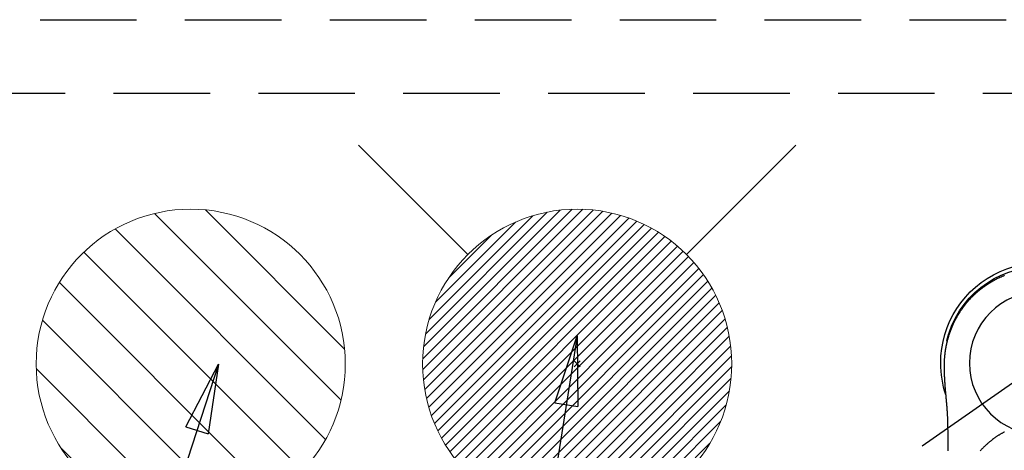
# Model space of a CAD drawing. Extents: x 0 to 26473, y -11045 to -2175.
# Drawn here: x 15405 to 15660, y -3751 to -3639 of the extents above; entities that cross this region are included whole.
import ezdxf

# ---------------------------------------------------------------- set-up
doc = ezdxf.new("R2010")
doc.units = 0
doc.header["$LTSCALE"] = 50
doc.header["$MEASUREMENT"] = 0
for name, pattern in [('CENTER2', [1.125, 0.75, -0.125, 0.125, -0.125]), ('DASHED', [0.75, 0.5, -0.25]), ('HIDDEN', [0.375, 0.25, -0.125])]:
    doc.linetypes.add(name, pattern=pattern)
doc.layers.get('0').update_dxf_attribs({"linetype": 'CONTINUOUS'})
doc.layers.get('DEFPOINTS').update_dxf_attribs({"color": 146, "linetype": 'CONTINUOUS'})
for name, color, linetype in [('121-キャビネット（中）', 253, 'HIDDEN'), ('150-機器', 8, 'CONTINUOUS'), ('160-文字', 254, 'CONTINUOUS')]:
    doc.layers.add(name, color=color, linetype=linetype)
doc.styles.add('KH001', font='txt')
doc.dimstyles.new('KH1xx030', dxfattribs={"dimscale": 30, "dimtxt": 2, "dimasz": 0.6, "dimexe": 0.3, "dimexo": 1.2, "dimgap": 0.5, "dimtad": 3, "dimdec": 1, "dimdsep": 46, "dimlunit": 6, "dimtxsty": 'KH001', "dimblk": 'DOT', "dimcen": 1, "dimdle": 1, "dimclrd": 256, "dimclre": 256, "dimclrt": 256, "dimadec": 0, "dimazin": 0, "dimtfac": 1, "dimtdec": 1, "dimtix": 1, "dimtmove": 2, "dimatfit": 3, "dimldrblk": 'CLOSEDBLANK', "dimfxl": 1, "dimtolj": 1, "dimtzin": 0, "dimlwd": -1, "dimlwe": -1, "dimarcsym": 0})

# ---------------------------------------------------------------- blocks, each defined once
blk = doc.blocks.new('F402_H')
at = {"layer": '150-機器', "color": 13, "linetype": 'CENTER2'}
blk.add_line((0, 0), (244.02, -170.86), dxfattribs=at)
at = {"layer": '150-機器', "color": 13, "linetype": 'Continuous'}
for points in [[(9.39, 22.63), (9.69, 22.5), (10, 22.38), (10.3, 22.24), (10.6, 22.11), (10.9, 21.97), (11.2, 21.83), (11.51, 21.67), (11.83, 21.51), (12.14, 21.34), (12.44, 21.17), (12.67, 21.04), (12.9, 20.91), (13.13, 20.77), (13.35, 20.64), (13.59, 20.48), (13.83, 20.33), (14.07, 20.17), (14.31, 20.01), (14.51, 19.88), (14.71, 19.74), (14.9, 19.6), (15.1, 19.46), (15.29, 19.31), (15.49, 19.16), (15.68, 19.02), (15.87, 18.86), (16.11, 18.67), (16.35, 18.47), (16.58, 18.27), (16.82, 18.06), (16.96, 17.93), (17.11, 17.8), (17.26, 17.66), (17.4, 17.52), (17.53, 17.4), (17.65, 17.28), (17.78, 17.16), (17.9, 17.03), (18.01, 16.92), (18.12, 16.81), (18.22, 16.7), (18.33, 16.59), (18.43, 16.48), (18.54, 16.36), (18.64, 16.25), (18.74, 16.14), (18.85, 16.02), (18.95, 15.91), (19.05, 15.79), (19.15, 15.68), (19.24, 15.56), (19.34, 15.44), (19.44, 15.32), (19.53, 15.21), (19.63, 15.09), (19.72, 14.97), (19.82, 14.85), (19.91, 14.73), (19.99, 14.62), (20.07, 14.52), (20.15, 14.41), (20.22, 14.31), (20.29, 14.22), (20.35, 14.14), (20.41, 14.06), (20.47, 13.97), (20.58, 13.81), (20.69, 13.64), (20.81, 13.47), (20.92, 13.31), (20.97, 13.24), (21.01, 13.16), (21.06, 13.09), (21.11, 13.02), (21.17, 12.92), (21.22, 12.83), (21.28, 12.74), (21.34, 12.65), (21.39, 12.56), (21.45, 12.46), (21.51, 12.37), (21.56, 12.28), (21.62, 12.18), (21.67, 12.09), (21.72, 12), (21.78, 11.9), (21.83, 11.81), (21.88, 11.71), (21.94, 11.62), (21.99, 11.52), (22.04, 11.43), (22.09, 11.33), (22.14, 11.23), (22.19, 11.14), (22.23, 11.06), (22.27, 10.98), (22.31, 10.91), (22.35, 10.83), (22.42, 10.69), (22.48, 10.56), (22.55, 10.42), (22.62, 10.28), (22.67, 10.17), (22.73, 10.05), (22.78, 9.93), (22.83, 9.81), (22.89, 9.69), (22.94, 9.57), (22.99, 9.45), (23.04, 9.34), (23.08, 9.24), (23.12, 9.13), (23.16, 9.03), (23.21, 8.93), (23.24, 8.85), (23.27, 8.77), (23.3, 8.69), (23.33, 8.61), (23.36, 8.55), (23.38, 8.49), (23.4, 8.43), (23.43, 8.37), (23.47, 8.25), (23.52, 8.12), (23.56, 8), (23.6, 7.88), (23.63, 7.8), (23.66, 7.71), (23.69, 7.63), (23.72, 7.55), (23.76, 7.43), (23.8, 7.3), (23.84, 7.18), (23.88, 7.05), (23.92, 6.93), (23.96, 6.81), (23.99, 6.68), (24.03, 6.56), (24.05, 6.47), (24.08, 6.39), (24.1, 6.3), (24.13, 6.22), (24.17, 6.05), (24.22, 5.88), (24.26, 5.72), (24.3, 5.55), (24.33, 5.44), (24.35, 5.34), (24.38, 5.23), (24.4, 5.12), (24.43, 5.02), (24.45, 4.91), (24.47, 4.8), (24.5, 4.7), (24.52, 4.61), (24.53, 4.53), (24.55, 4.44), (24.57, 4.36), (24.58, 4.31), (24.58, 4.27), (24.59, 4.23), (24.6, 4.18), (24.61, 4.14), (24.62, 4.1), (24.63, 4.06), (24.63, 4.01), (24.65, 3.93), (24.66, 3.84), (24.68, 3.76), (24.69, 3.67), (24.71, 3.58), (24.72, 3.5), (24.74, 3.41), (24.75, 3.32), (24.77, 3.19), (24.79, 3.06), (24.81, 2.93), (24.83, 2.8), (24.84, 2.67), (24.86, 2.54), (24.88, 2.41), (24.89, 2.28), (24.9, 2.17), (24.92, 2.06), (24.93, 1.96), (24.94, 1.85), (24.95, 1.74), (24.96, 1.63), (24.97, 1.52), (24.98, 1.41), (24.99, 1.26), (25, 1.1), (25.01, 0.95), (25.02, 0.8), (25.02, 0.73), (25.03, 0.66), (25.03, 0.6), (25.03, 0.53), (25.04, 0.44), (25.04, 0.36), (25.04, 0.27), (25.05, 0.18), (25.05, 0.09), (25.06, 0), (25.06, -0.09), (25.07, -0.17), (25.07, -0.24), (25.07, -0.31), (25.07, -0.38), (25.07, -0.45), (25.06, -0.56), (25.06, -0.66), (25.06, -0.77), (25.06, -0.88), (25.06, -0.96), (25.06, -1.04), (25.06, -1.11), (25.06, -1.19), (25.06, -1.25), (25.06, -1.3), (25.06, -1.35), (25.06, -1.41), (25.06, -1.49), (25.05, -1.58), (25.05, -1.66), (25.05, -1.74), (25.05, -1.81), (25.05, -1.88), (25.05, -1.94), (25.05, -2.01), (25.04, -2.09), (25.04, -2.16), (25.04, -2.24), (25.04, -2.32), (25.04, -2.39), (25.03, -2.46), (25.03, -2.53), (25.03, -2.6), (25.03, -2.68), (25.02, -2.76), (25.02, -2.84), (25.02, -2.92), (25.01, -2.99), (25.01, -3.05), (25.01, -3.12), (25.01, -3.18), (25, -3.25), (25, -3.32), (25, -3.38), (25, -3.45), (24.99, -3.52), (24.99, -3.59), (24.99, -3.66), (24.98, -3.74), (24.98, -3.79), (24.98, -3.84), (24.97, -3.9), (24.97, -3.95), (24.97, -4.05), (24.96, -4.14), (24.96, -4.23), (24.95, -4.32), (24.95, -4.38), (24.95, -4.43), (24.94, -4.49), (24.94, -4.54), (24.94, -4.62), (24.93, -4.69), (24.93, -4.76), (24.92, -4.84), (24.92, -4.92), (24.91, -5.01), (24.91, -5.1), (24.9, -5.18), (24.89, -5.28), (24.89, -5.38), (24.88, -5.48), (24.87, -5.58), (24.87, -5.63), (24.87, -5.69), (24.86, -5.74), (24.86, -5.8), (24.85, -5.87), (24.85, -5.95), (24.84, -6.02), (24.84, -6.1), (24.83, -6.18), (24.82, -6.27), (24.82, -6.35), (24.81, -6.43), (24.8, -6.54), (24.79, -6.64), (24.79, -6.74), (24.78, -6.84)], [(24.35, 5.71), (24.34, 5.72), (24.34, 5.72), (24.34, 5.72), (24.34, 5.73), (24.34, 5.73), (24.34, 5.73), (24.34, 5.74), (24.34, 5.74), (24.34, 5.75), (24.34, 5.75), (24.34, 5.75), (24.34, 5.76), (24.33, 5.76), (24.33, 5.76), (24.33, 5.77), (24.33, 5.77), (24.33, 5.77), (24.33, 5.78), (24.33, 5.78), (24.33, 5.79), (24.33, 5.79), (24.33, 5.79), (24.33, 5.8), (24.32, 5.8), (24.32, 5.8), (24.32, 5.81), (24.32, 5.81), (24.32, 5.81), (24.32, 5.82), (24.32, 5.82), (24.32, 5.83), (24.32, 5.83), (24.32, 5.83), (24.32, 5.84), (24.32, 5.84), (24.31, 5.84), (24.31, 5.85), (24.31, 5.85), (24.31, 5.85), (24.31, 5.86), (24.31, 5.86), (24.31, 5.87), (24.31, 5.87), (24.31, 5.87), (24.31, 5.88), (24.31, 5.88), (24.3, 5.88), (24.3, 5.89), (24.3, 5.89), (24.3, 5.89), (24.3, 5.9), (24.3, 5.9), (24.3, 5.91), (24.3, 5.91), (24.3, 5.91), (24.3, 5.92), (24.3, 5.92), (24.3, 5.92), (24.29, 5.93), (24.29, 5.93), (24.29, 5.93), (24.29, 5.94), (24.29, 5.94), (24.29, 5.95), (24.29, 5.95), (24.29, 5.95), (24.29, 5.96), (24.29, 5.96), (24.29, 5.96), (24.28, 5.97), (24.28, 5.97), (24.28, 5.97), (24.28, 5.98), (24.28, 5.98), (24.28, 5.99), (24.28, 5.99), (24.28, 5.99), (24.28, 6), (24.28, 6), (24.28, 6), (24.27, 6.01), (24.27, 6.01), (24.27, 6.01), (24.27, 6.02), (24.27, 6.02), (24.27, 6.02), (24.27, 6.03), (24.27, 6.03), (24.27, 6.04), (24.27, 6.04), (24.27, 6.04), (24.26, 6.05), (24.26, 6.05), (24.26, 6.05), (24.26, 6.06), (24.26, 6.06), (24.26, 6.06), (24.26, 6.07), (24.26, 6.07), (24.26, 6.08), (24.26, 6.08), (24.26, 6.08), (24.26, 6.09), (24.25, 6.09), (24.25, 6.09), (24.25, 6.1), (24.25, 6.1), (24.25, 6.1), (24.25, 6.11), (24.25, 6.11), (24.25, 6.12), (24.25, 6.12), (24.25, 6.12), (24.25, 6.13), (24.24, 6.13), (24.24, 6.13), (24.24, 6.14), (24.24, 6.14), (24.24, 6.14), (24.24, 6.15), (24.24, 6.15), (24.24, 6.16), (24.24, 6.16), (24.24, 6.16), (24.24, 6.17), (24.23, 6.17), (24.23, 6.17), (24.23, 6.18), (24.23, 6.18), (24.23, 6.18), (24.23, 6.19), (24.23, 6.19), (24.23, 6.2), (24.23, 6.2), (24.23, 6.2), (24.23, 6.21), (24.22, 6.21), (24.22, 6.21), (24.22, 6.22), (24.22, 6.22), (24.22, 6.22), (24.22, 6.23), (24.22, 6.23), (24.22, 6.24), (24.22, 6.24), (24.22, 6.24), (24.22, 6.25), (24.21, 6.25), (24.21, 6.25), (24.21, 6.26), (24.21, 6.26), (24.21, 6.26), (24.21, 6.27), (24.21, 6.27), (24.21, 6.28), (24.21, 6.28), (24.21, 6.28), (24.2, 6.29), (24.2, 6.29), (24.2, 6.29), (24.2, 6.3), (24.2, 6.3), (24.2, 6.3), (24.2, 6.31), (24.2, 6.31), (24.2, 6.32), (24.2, 6.32), (24.2, 6.32), (24.19, 6.33), (24.19, 6.33), (24.19, 6.33), (24.19, 6.34), (24.19, 6.34), (24.19, 6.34), (24.19, 6.35), (24.19, 6.35), (24.19, 6.36), (24.19, 6.36), (24.19, 6.36), (24.18, 6.37), (24.18, 6.37), (24.18, 6.37), (24.18, 6.38), (24.18, 6.38), (24.18, 6.38), (24.18, 6.39), (24.18, 6.39), (24.18, 6.39), (24.18, 6.4), (24.17, 6.4), (24.17, 6.4), (24.17, 6.41), (24.17, 6.41), (24.17, 6.42), (24.17, 6.42), (24.17, 6.42), (24.17, 6.43), (24.17, 6.43), (24.17, 6.43), (24.17, 6.44), (24.16, 6.44), (24.16, 6.44), (24.16, 6.45), (24.16, 6.45), (24.16, 6.46), (24.16, 6.46), (24.16, 6.46), (24.16, 6.47), (24.16, 6.47), (24.16, 6.47), (24.15, 6.48), (24.15, 6.48), (24.15, 6.48), (24.15, 6.49), (24.15, 6.49), (24.15, 6.5), (24.15, 6.5), (24.15, 6.5), (24.15, 6.51), (24.15, 6.51), (24.14, 6.51), (24.14, 6.52), (24.14, 6.52), (24.14, 6.52), (24.14, 6.53), (24.14, 6.53), (24.14, 6.54), (24.14, 6.54), (24.14, 6.54), (24.14, 6.55), (24.13, 6.55), (24.13, 6.55), (24.13, 6.56), (24.13, 6.56), (24.13, 6.56), (24.13, 6.57), (24.13, 6.57), (24.13, 6.58), (24.13, 6.58), (24.13, 6.58), (24.13, 6.59), (24.12, 6.59), (24.12, 6.59), (24.12, 6.6), (24.12, 6.6), (24.12, 6.6), (24.12, 6.61), (24.12, 6.61), (24.12, 6.62), (24.12, 6.62), (24.12, 6.62), (24.11, 6.63), (24.11, 6.63), (24.11, 6.63), (24.11, 6.64), (24.11, 6.64), (24.11, 6.64), (24.11, 6.65), (24.11, 6.65), (24.11, 6.66), (24.11, 6.66), (24.1, 6.66), (24.1, 6.67), (24.1, 6.67), (24.1, 6.67), (24.1, 6.68), (24.1, 6.68), (24.1, 6.68), (24.1, 6.69), (24.1, 6.69), (24.1, 6.7), (24.09, 6.7), (24.09, 6.7), (24.09, 6.71), (24.09, 6.71), (24.09, 6.71), (24.09, 6.72), (24.09, 6.72), (24.09, 6.72), (24.09, 6.73), (24.09, 6.73), (24.08, 6.74), (24.08, 6.74), (24.08, 6.74), (24.08, 6.75), (24.08, 6.75), (24.08, 6.75), (24.08, 6.76), (24.08, 6.76), (24.08, 6.76), (24.07, 6.77), (24.07, 6.77), (24.07, 6.77), (24.07, 6.78), (24.07, 6.78), (24.07, 6.78), (24.07, 6.79), (24.07, 6.79), (24.07, 6.8), (24.07, 6.8), (24.06, 6.8), (24.06, 6.81), (24.06, 6.81), (24.06, 6.81), (24.06, 6.82), (24.06, 6.82), (24.06, 6.82), (24.06, 6.83), (24.06, 6.83), (24.06, 6.84), (24.05, 6.84), (24.05, 6.84), (24.05, 6.85), (24.05, 6.85), (24.05, 6.85), (24.05, 6.86), (24.05, 6.86), (24.05, 6.86), (24.05, 6.87), (24.05, 6.87), (24.04, 6.88), (24.04, 6.88), (24.04, 6.88), (24.04, 6.89), (24.04, 6.89), (24.04, 6.89), (24.04, 6.9), (24.04, 6.9), (24.04, 6.9), (24.04, 6.91), (24.03, 6.91), (24.03, 6.92), (24.03, 6.92), (24.03, 6.92), (24.03, 6.93), (24.03, 6.93), (24.03, 6.93), (24.03, 6.94), (24.03, 6.94), (24.02, 6.94), (24.02, 6.95), (24.02, 6.95), (24.02, 6.95), (24.02, 6.96), (24.02, 6.96), (24.02, 6.97), (24.02, 6.97), (24.02, 6.97), (24.02, 6.98), (24.01, 6.98), (24.01, 6.98), (24.01, 6.99), (24.01, 6.99), (24.01, 6.99), (24.01, 7), (24.01, 7), (24.01, 7.01), (24.01, 7.01), (24, 7.01), (24, 7.02), (24, 7.02), (24, 7.02), (24, 7.03), (24, 7.03), (24, 7.03), (24, 7.04), (24, 7.04), (24, 7.05), (23.99, 7.05), (23.99, 7.05), (23.99, 7.06), (23.99, 7.06), (23.99, 7.06), (23.99, 7.07), (23.99, 7.07), (23.99, 7.07), (23.99, 7.08), (23.98, 7.08), (23.98, 7.08), (23.98, 7.09), (23.98, 7.09), (23.98, 7.1), (23.98, 7.1), (23.98, 7.1), (23.98, 7.11), (23.98, 7.11), (23.98, 7.11), (23.97, 7.12), (23.97, 7.12), (23.97, 7.12), (23.97, 7.13), (23.97, 7.13), (23.97, 7.14), (23.97, 7.14), (23.97, 7.14), (23.97, 7.15), (23.96, 7.15), (23.96, 7.15), (23.96, 7.16), (23.96, 7.16), (23.96, 7.16), (23.96, 7.17), (23.96, 7.17), (23.96, 7.17), (23.96, 7.18), (23.95, 7.18), (23.95, 7.18), (23.95, 7.19), (23.95, 7.19), (23.95, 7.2), (23.95, 7.2), (23.95, 7.2), (23.95, 7.21), (23.95, 7.21), (23.94, 7.21), (23.94, 7.22), (23.94, 7.22), (23.94, 7.22), (23.94, 7.23), (23.94, 7.23), (23.94, 7.24), (23.94, 7.24), (23.94, 7.24), (23.94, 7.25), (23.93, 7.25), (23.93, 7.25), (23.93, 7.26), (23.93, 7.26), (23.93, 7.26), (23.93, 7.27), (23.93, 7.27), (23.93, 7.27), (23.93, 7.28), (23.92, 7.28), (23.92, 7.29), (23.92, 7.29), (23.92, 7.29), (23.92, 7.3), (23.92, 7.3), (23.92, 7.3), (23.92, 7.31), (23.92, 7.31), (23.91, 7.31), (23.91, 7.32), (23.91, 7.32), (23.91, 7.33), (23.91, 7.33), (23.91, 7.33), (23.91, 7.34), (23.91, 7.34), (23.91, 7.34), (23.9, 7.35), (23.9, 7.35), (23.9, 7.35), (23.9, 7.36), (23.9, 7.36), (23.9, 7.37), (23.9, 7.37), (23.9, 7.37), (23.9, 7.38), (23.89, 7.38), (23.89, 7.38), (23.89, 7.39), (23.89, 7.39), (23.89, 7.39), (23.89, 7.4), (23.89, 7.4), (23.89, 7.4), (23.89, 7.41), (23.88, 7.41), (23.88, 7.42), (23.88, 7.42), (23.88, 7.42), (23.88, 7.43), (23.88, 7.43), (23.88, 7.43), (23.88, 7.44), (23.88, 7.44), (23.88, 7.44), (23.87, 7.45), (23.87, 7.45), (23.87, 7.45), (23.87, 7.46), (23.87, 7.46), (23.87, 7.47), (23.87, 7.47), (23.87, 7.47), (23.87, 7.48), (23.86, 7.48), (23.86, 7.48), (23.86, 7.49), (23.86, 7.49), (23.86, 7.49), (23.86, 7.5), (23.86, 7.5), (23.86, 7.51), (23.86, 7.51), (23.85, 7.51), (23.85, 7.52), (23.85, 7.52), (23.85, 7.52), (23.85, 7.53), (23.85, 7.53), (23.85, 7.53), (23.85, 7.53), (23.85, 7.54), (23.85, 7.54), (23.84, 7.54), (23.84, 7.54), (23.84, 7.55), (23.84, 7.56)], [(24.78, -6.84), (24.78, -6.85), (24.78, -6.85), (24.78, -6.86), (24.78, -6.87), (24.77, -6.88), (24.77, -6.88), (24.77, -6.89), (24.77, -6.9), (24.77, -6.9), (24.77, -6.91), (24.77, -6.92), (24.77, -6.92), (24.77, -6.93), (24.77, -6.94), (24.77, -6.94), (24.77, -6.95), (24.77, -6.96), (24.77, -6.97), (24.77, -6.97), (24.77, -6.98), (24.77, -6.99), (24.76, -6.99), (24.76, -7), (24.76, -7.01), (24.76, -7.02), (24.76, -7.02), (24.76, -7.03), (24.76, -7.04), (24.76, -7.04), (24.76, -7.05), (24.76, -7.06), (24.76, -7.06), (24.76, -7.07), (24.76, -7.08), (24.76, -7.09), (24.76, -7.09), (24.76, -7.1), (24.76, -7.11), (24.75, -7.11), (24.75, -7.12), (24.75, -7.13), (24.75, -7.14), (24.75, -7.14), (24.75, -7.15), (24.75, -7.16), (24.75, -7.16), (24.75, -7.17), (24.75, -7.18), (24.75, -7.18), (24.75, -7.19), (24.75, -7.2), (24.75, -7.21), (24.75, -7.21), (24.75, -7.22), (24.75, -7.23), (24.74, -7.23), (24.74, -7.24), (24.74, -7.25), (24.74, -7.26), (24.74, -7.26), (24.74, -7.27), (24.74, -7.28), (24.74, -7.28), (24.74, -7.29), (24.74, -7.3), (24.74, -7.31), (24.74, -7.31), (24.74, -7.32), (24.74, -7.33), (24.74, -7.33), (24.74, -7.34), (24.74, -7.35), (24.73, -7.36), (24.73, -7.36), (24.73, -7.37), (24.73, -7.38), (24.73, -7.38), (24.73, -7.39), (24.73, -7.4), (24.73, -7.41), (24.73, -7.41), (24.73, -7.42), (24.73, -7.43), (24.73, -7.44), (24.73, -7.44), (24.73, -7.45), (24.73, -7.46), (24.73, -7.46), (24.72, -7.47), (24.72, -7.48), (24.72, -7.49), (24.72, -7.49), (24.72, -7.5), (24.72, -7.51), (24.72, -7.52), (24.72, -7.52), (24.72, -7.53), (24.72, -7.54), (24.72, -7.54), (24.72, -7.55), (24.72, -7.56), (24.72, -7.57), (24.72, -7.57), (24.71, -7.58), (24.71, -7.59), (24.71, -7.59), (24.71, -7.6), (24.71, -7.61), (24.71, -7.62), (24.71, -7.62), (24.71, -7.63), (24.71, -7.64), (24.71, -7.65), (24.71, -7.65), (24.71, -7.66), (24.71, -7.67), (24.71, -7.68), (24.71, -7.68), (24.71, -7.69), (24.7, -7.7), (24.7, -7.71), (24.7, -7.71), (24.7, -7.72), (24.7, -7.73), (24.7, -7.73), (24.7, -7.74), (24.7, -7.75), (24.7, -7.76), (24.7, -7.76), (24.7, -7.77), (24.7, -7.78), (24.7, -7.79), (24.7, -7.79), (24.7, -7.8), (24.69, -7.81), (24.69, -7.82), (24.69, -7.82), (24.69, -7.83), (24.69, -7.84), (24.69, -7.85), (24.69, -7.85), (24.69, -7.86), (24.69, -7.87), (24.69, -7.88), (24.69, -7.88), (24.69, -7.89), (24.69, -7.9), (24.69, -7.91), (24.69, -7.91), (24.68, -7.92), (24.68, -7.93), (24.68, -7.94), (24.68, -7.94), (24.68, -7.95), (24.68, -7.96), (24.68, -7.97), (24.68, -7.97), (24.68, -7.98), (24.68, -7.99), (24.68, -8), (24.68, -8), (24.68, -8.01), (24.68, -8.02), (24.67, -8.03), (24.67, -8.03), (24.67, -8.04), (24.67, -8.05), (24.67, -8.06), (24.67, -8.06), (24.67, -8.07), (24.67, -8.08), (24.67, -8.09), (24.67, -8.09), (24.67, -8.1), (24.67, -8.11), (24.67, -8.12), (24.67, -8.12), (24.67, -8.13), (24.66, -8.14), (24.66, -8.15), (24.66, -8.15), (24.66, -8.16), (24.66, -8.17), (24.66, -8.18), (24.66, -8.18), (24.66, -8.19), (24.66, -8.2), (24.66, -8.21), (24.66, -8.22), (24.66, -8.22), (24.66, -8.23), (24.66, -8.24), (24.65, -8.25), (24.65, -8.25), (24.65, -8.26), (24.65, -8.27), (24.65, -8.28), (24.65, -8.28), (24.65, -8.29), (24.65, -8.3), (24.65, -8.31), (24.65, -8.31), (24.65, -8.32), (24.65, -8.33), (24.65, -8.34), (24.65, -8.34), (24.64, -8.35), (24.64, -8.36), (24.64, -8.37), (24.64, -8.38), (24.64, -8.38), (24.64, -8.39), (24.64, -8.4), (24.64, -8.41), (24.64, -8.41), (24.64, -8.42), (24.64, -8.43), (24.64, -8.44), (24.64, -8.44), (24.64, -8.45), (24.63, -8.46), (24.63, -8.47), (24.63, -8.48), (24.63, -8.48), (24.63, -8.49), (24.63, -8.5), (24.63, -8.51), (24.63, -8.51), (24.63, -8.52), (24.63, -8.53), (24.63, -8.54), (24.63, -8.55), (24.63, -8.55), (24.63, -8.56), (24.62, -8.57), (24.62, -8.58), (24.62, -8.58), (24.62, -8.59), (24.62, -8.6), (24.62, -8.61), (24.62, -8.62), (24.62, -8.62), (24.62, -8.63), (24.62, -8.64), (24.62, -8.65), (24.62, -8.65), (24.62, -8.66), (24.62, -8.67), (24.61, -8.68), (24.61, -8.69), (24.61, -8.69), (24.61, -8.7), (24.61, -8.71), (24.61, -8.72), (24.61, -8.72), (24.61, -8.73), (24.61, -8.74), (24.61, -8.75), (24.61, -8.76), (24.61, -8.76), (24.61, -8.77), (24.61, -8.78), (24.6, -8.79), (24.6, -8.8), (24.6, -8.8), (24.6, -8.81), (24.6, -8.82), (24.6, -8.83), (24.6, -8.84), (24.6, -8.84), (24.6, -8.85), (24.6, -8.86), (24.6, -8.87), (24.6, -8.87), (24.6, -8.88), (24.59, -8.89), (24.59, -8.9), (24.59, -8.91), (24.59, -8.91), (24.59, -8.92), (24.59, -8.93), (24.59, -8.94), (24.59, -8.95), (24.59, -8.95), (24.59, -8.96), (24.59, -8.97), (24.59, -8.98), (24.59, -8.99), (24.59, -8.99), (24.58, -9), (24.58, -9.01), (24.58, -9.02), (24.58, -9.03), (24.58, -9.03), (24.58, -9.04), (24.58, -9.05), (24.58, -9.06), (24.58, -9.07), (24.58, -9.07), (24.58, -9.08), (24.58, -9.09), (24.58, -9.1), (24.58, -9.11), (24.57, -9.11), (24.57, -9.12), (24.57, -9.13), (24.57, -9.14), (24.57, -9.15), (24.57, -9.15), (24.57, -9.16), (24.57, -9.17), (24.57, -9.18), (24.57, -9.19), (24.57, -9.19), (24.57, -9.2), (24.57, -9.21), (24.56, -9.22), (24.56, -9.23), (24.56, -9.23), (24.56, -9.24), (24.56, -9.25), (24.56, -9.26), (24.56, -9.27), (24.56, -9.28), (24.56, -9.28), (24.56, -9.29), (24.56, -9.3), (24.56, -9.31), (24.56, -9.32), (24.56, -9.32), (24.55, -9.33), (24.55, -9.34), (24.55, -9.35), (24.55, -9.36), (24.55, -9.36), (24.55, -9.37), (24.55, -9.38), (24.55, -9.39), (24.55, -9.4), (24.55, -9.41), (24.55, -9.41), (24.55, -9.42), (24.55, -9.43), (24.54, -9.44), (24.54, -9.45), (24.54, -9.45), (24.54, -9.46), (24.54, -9.47), (24.54, -9.48), (24.54, -9.49), (24.54, -9.49), (24.54, -9.5), (24.54, -9.51), (24.54, -9.52), (24.54, -9.53), (24.54, -9.54), (24.54, -9.54), (24.53, -9.55), (24.53, -9.56), (24.53, -9.57), (24.53, -9.58), (24.53, -9.58), (24.53, -9.59), (24.53, -9.6), (24.53, -9.61), (24.53, -9.62), (24.53, -9.63), (24.53, -9.63), (24.53, -9.64), (24.53, -9.65), (24.52, -9.66), (24.52, -9.67), (24.52, -9.68), (24.52, -9.68), (24.52, -9.69), (24.52, -9.7), (24.52, -9.71), (24.52, -9.72), (24.52, -9.73), (24.52, -9.73), (24.52, -9.74), (24.52, -9.75), (24.52, -9.76), (24.51, -9.77), (24.51, -9.78), (24.51, -9.78), (24.51, -9.79), (24.51, -9.8), (24.51, -9.81), (24.51, -9.82), (24.51, -9.82), (24.51, -9.83), (24.51, -9.84), (24.51, -9.85), (24.51, -9.86), (24.51, -9.87), (24.51, -9.87), (24.5, -9.88), (24.5, -9.89), (24.5, -9.9), (24.5, -9.91), (24.5, -9.92), (24.5, -9.93), (24.5, -9.93), (24.5, -9.94), (24.5, -9.95), (24.5, -9.96), (24.5, -9.97), (24.5, -9.98), (24.5, -9.98), (24.49, -9.99), (24.49, -10), (24.49, -10.01), (24.49, -10.02), (24.49, -10.03), (24.49, -10.03), (24.49, -10.04), (24.49, -10.05), (24.49, -10.06), (24.49, -10.07), (24.49, -10.08), (24.49, -10.09), (24.49, -10.09), (24.48, -10.1), (24.48, -10.11), (24.48, -10.12), (24.48, -10.13), (24.48, -10.14), (24.48, -10.14), (24.48, -10.15), (24.48, -10.16), (24.48, -10.17), (24.48, -10.18), (24.48, -10.19), (24.48, -10.19), (24.48, -10.2), (24.48, -10.21), (24.47, -10.22), (24.47, -10.23), (24.47, -10.24), (24.47, -10.25), (24.47, -10.25), (24.47, -10.26), (24.47, -10.27), (24.47, -10.28), (24.47, -10.29), (24.47, -10.3), (24.47, -10.31), (24.47, -10.31), (24.47, -10.32), (24.46, -10.33), (24.46, -10.34), (24.46, -10.35), (24.46, -10.36), (24.46, -10.37), (24.46, -10.37), (24.46, -10.38), (24.46, -10.39), (24.46, -10.4), (24.46, -10.41), (24.46, -10.42), (24.46, -10.43), (24.46, -10.43), (24.46, -10.44), (24.45, -10.45), (24.45, -10.46), (24.45, -10.47), (24.45, -10.48), (24.45, -10.49), (24.45, -10.49), (24.45, -10.5), (24.45, -10.51), (24.45, -10.52), (24.45, -10.53), (24.45, -10.54), (24.45, -10.55), (24.45, -10.55), (24.44, -10.56), (24.44, -10.57), (24.44, -10.58), (24.44, -10.59), (24.44, -10.6), (24.44, -10.61), (24.44, -10.61), (24.44, -10.62), (24.44, -10.63), (24.44, -10.64), (24.44, -10.65), (24.44, -10.66), (24.44, -10.67), (24.44, -10.68), (24.43, -10.68), (24.43, -10.69), (24.43, -10.7), (24.43, -10.71), (24.43, -10.72), (24.43, -10.73), (24.43, -10.74), (24.43, -10.74), (24.43, -10.75), (24.43, -10.76), (24.43, -10.77), (24.43, -10.78), (24.43, -10.79), (24.42, -10.8), (24.42, -10.81), (24.42, -10.81), (24.42, -10.82), (24.42, -10.83), (24.42, -10.84), (24.42, -10.85), (24.42, -10.86), (24.42, -10.87), (24.42, -10.88), (24.42, -10.88), (24.42, -10.89), (24.42, -10.9), (24.42, -10.91), (24.41, -10.92), (24.41, -10.93), (24.41, -10.94), (24.41, -10.95), (24.41, -10.95), (24.41, -10.96), (24.41, -10.97), (24.41, -10.98), (24.41, -10.99), (24.41, -11), (24.41, -11.01), (24.41, -11.02), (24.41, -11.02), (24.41, -11.03), (24.4, -11.04), (24.4, -11.05), (24.4, -11.06), (24.4, -11.07), (24.4, -11.08), (24.4, -11.09), (24.4, -11.1), (24.4, -11.1), (24.4, -11.11), (24.4, -11.12), (24.4, -11.13), (24.4, -11.14), (24.4, -11.15), (24.4, -11.16), (24.39, -11.17), (24.39, -11.18), (24.39, -11.18), (24.39, -11.19), (24.39, -11.2), (24.39, -11.21), (24.39, -11.22), (24.39, -11.23), (24.39, -11.24), (24.39, -11.25), (24.39, -11.26), (24.39, -11.26), (24.39, -11.27), (24.39, -11.28), (24.38, -11.29), (24.38, -11.3), (24.38, -11.31), (24.38, -11.32), (24.38, -11.33), (24.38, -11.34), (24.38, -11.34), (24.38, -11.35), (24.38, -11.36), (24.38, -11.37), (24.38, -11.38), (24.38, -11.39), (24.38, -11.4), (24.38, -11.41), (24.37, -11.42), (24.37, -11.42), (24.37, -11.43), (24.37, -11.44), (24.37, -11.45), (24.37, -11.46), (24.37, -11.47), (24.37, -11.48), (24.37, -11.49), (24.37, -11.5), (24.37, -11.51), (24.37, -11.51), (24.37, -11.52), (24.37, -11.53), (24.36, -11.54), (24.36, -11.55), (24.36, -11.56), (24.36, -11.57), (24.36, -11.58), (24.36, -11.59), (24.36, -11.6), (24.36, -11.61), (24.36, -11.61), (24.36, -11.62), (24.36, -11.63), (24.36, -11.64), (24.36, -11.65), (24.36, -11.66), (24.36, -11.67), (24.36, -11.68), (24.35, -11.69), (24.35, -11.7), (24.35, -11.7), (24.35, -11.71), (24.35, -11.72), (24.35, -11.73), (24.35, -11.74), (24.35, -11.75), (24.35, -11.76), (24.35, -11.77), (24.35, -11.78), (24.35, -11.79), (24.35, -11.8), (24.35, -11.8), (24.34, -11.81), (24.34, -11.82), (24.34, -11.83), (24.34, -11.84), (24.34, -11.85), (24.34, -11.86), (24.34, -11.87), (24.34, -11.88), (24.34, -11.89), (24.34, -11.9), (24.34, -11.9), (24.34, -11.91), (24.34, -11.92), (24.34, -11.93), (24.34, -11.94), (24.33, -11.95), (24.33, -11.96), (24.33, -11.97), (24.33, -11.98), (24.33, -11.99), (24.33, -12), (24.33, -12.01), (24.33, -12.02), (24.33, -12.02), (24.33, -12.03), (24.33, -12.04), (24.33, -12.05), (24.33, -12.06), (24.33, -12.07), (24.32, -12.08), (24.32, -12.09), (24.32, -12.1), (24.32, -12.11), (24.32, -12.12), (24.32, -12.13), (24.32, -12.13), (24.32, -12.14), (24.32, -12.15), (24.32, -12.16), (24.32, -12.17), (24.32, -12.18), (24.32, -12.19), (24.32, -12.2), (24.32, -12.21), (24.31, -12.22), (24.31, -12.23), (24.31, -12.24), (24.31, -12.25), (24.31, -12.26), (24.31, -12.26), (24.31, -12.27), (24.31, -12.28), (24.31, -12.29), (24.31, -12.3), (24.31, -12.31), (24.31, -12.32), (24.31, -12.33), (24.31, -12.34), (24.31, -12.35), (24.31, -12.36), (24.3, -12.37), (24.3, -12.38), (24.3, -12.39), (24.3, -12.4), (24.3, -12.4), (24.3, -12.41), (24.3, -12.42), (24.3, -12.43), (24.3, -12.44), (24.3, -12.45), (24.3, -12.46), (24.3, -12.47), (24.3, -12.48), (24.3, -12.49), (24.3, -12.5), (24.29, -12.51), (24.29, -12.52), (24.29, -12.53), (24.29, -12.53), (24.29, -12.54), (24.29, -12.55), (24.29, -12.56), (24.29, -12.57), (24.29, -12.58), (24.29, -12.59)], [(24.28, -12.59), (24.26, -12.85), (24.25, -13.11), (24.23, -13.37), (24.22, -13.63), (24.21, -13.82), (24.2, -14), (24.19, -14.19), (24.19, -14.37), (24.18, -14.57), (24.18, -14.76), (24.17, -14.95), (24.17, -15.15), (24.17, -15.23), (24.16, -15.32), (24.16, -15.41), (24.16, -15.5), (24.16, -15.62), (24.16, -15.74), (24.16, -15.85), (24.15, -15.97), (24.15, -16.11), (24.15, -16.24), (24.15, -16.37), (24.15, -16.51), (24.14, -16.63), (24.14, -16.75), (24.14, -16.87), (24.14, -16.98), (24.14, -17.12), (24.13, -17.26), (24.13, -17.39), (24.13, -17.53), (24.12, -17.77), (24.12, -18), (24.12, -18.23), (24.11, -18.47), (24.11, -18.7), (24.11, -18.93), (24.1, -19.17), (24.1, -19.4), (24.09, -19.66), (24.09, -19.92), (24.09, -20.17), (24.08, -20.43), (24.08, -20.68), (24.08, -20.92), (24.07, -21.17), (24.07, -21.41), (24.06, -21.84), (24.05, -22.27), (24.05, -22.7)], [(24.17, -15.15), (24.17, -15.15), (24.17, -15.15), (24.17, -15.15), (24.17, -15.15), (24.17, -15.16), (24.17, -15.16), (24.17, -15.16), (24.17, -15.16), (24.17, -15.16), (24.17, -15.16), (24.17, -15.16), (24.17, -15.16), (24.17, -15.16), (24.17, -15.16), (24.17, -15.17), (24.17, -15.17), (24.17, -15.17), (24.17, -15.17), (24.17, -15.17), (24.17, -15.17), (24.17, -15.17), (24.17, -15.17), (24.17, -15.17), (24.17, -15.17), (24.17, -15.18), (24.17, -15.18), (24.17, -15.18), (24.17, -15.18), (24.17, -15.18), (24.17, -15.18), (24.17, -15.18), (24.17, -15.18), (24.17, -15.18), (24.17, -15.18), (24.17, -15.19), (24.17, -15.19), (24.17, -15.19), (24.17, -15.19), (24.17, -15.19), (24.17, -15.19), (24.17, -15.19), (24.17, -15.19), (24.17, -15.19), (24.17, -15.19), (24.17, -15.2), (24.17, -15.2), (24.17, -15.2), (24.17, -15.2), (24.17, -15.2), (24.17, -15.2), (24.17, -15.2), (24.17, -15.2), (24.17, -15.2), (24.17, -15.2), (24.17, -15.21), (24.17, -15.21), (24.17, -15.21), (24.17, -15.21), (24.17, -15.21), (24.17, -15.21), (24.17, -15.21), (24.17, -15.21), (24.17, -15.21), (24.17, -15.21), (24.17, -15.22), (24.17, -15.22), (24.17, -15.22), (24.17, -15.22), (24.17, -15.22), (24.17, -15.22), (24.17, -15.22), (24.17, -15.22), (24.17, -15.22), (24.17, -15.22), (24.17, -15.22), (24.17, -15.23), (24.17, -15.23)], [(9.44, -17.82), (9.59, -17.89), (9.72, -17.96), (9.85, -18.03), (9.98, -18.1), (10.11, -18.17), (10.24, -18.24), (10.37, -18.31), (10.49, -18.39), (10.61, -18.46), (10.73, -18.53), (10.84, -18.6), (10.96, -18.67), (11.07, -18.74), (11.21, -18.83), (11.35, -18.92), (11.48, -19.01), (11.62, -19.11), (11.74, -19.19), (11.86, -19.27), (11.97, -19.36), (12.09, -19.44), (12.29, -19.59), (12.49, -19.75), (12.69, -19.9), (12.89, -20.06), (13.03, -20.17), (13.17, -20.29), (13.31, -20.4), (13.45, -20.52), (13.56, -20.61), (13.68, -20.71), (13.79, -20.8), (13.9, -20.9), (14.04, -21.03), (14.19, -21.16), (14.33, -21.29), (14.47, -21.42), (14.6, -21.54), (14.72, -21.66), (14.84, -21.78), (14.97, -21.9), (15.12, -22.05), (15.27, -22.2), (15.42, -22.36), (15.57, -22.52), (15.73, -22.68)]]:
    blk.add_lwpolyline(points, dxfattribs=at)
for centre, radius, start, end in [((0, 0), 25.93, 0, 197.7244), ((0, -0.06), 25.02, 13.3229, 166.6771), ((0.01, -0.06), 25.02, 13.3229, 166.6771), ((0, 0), 25.93, 341.5838, 0)]:
    blk.add_arc(centre, radius, start, end, dxfattribs=at)
at = {"layer": 'DEFPOINTS'}
blk.add_circle((0, 0), 18.5, dxfattribs=at)
blk = doc.blocks.new('排水')
at = {"layer": '160-文字', "linetype": 'Continuous', "lineweight": 20}
h = blk.add_hatch(dxfattribs=at)
h.set_pattern_fill('ANSI31', color=4, scale=80, style=0)
h.set_pattern_definition([(45, (-328326.697, -8772.747), (-7.0710678, 7.0710678), [])])
edge = h.paths.add_edge_path()
edge.add_arc((0, 0), 40, 0, 360)
at = {"layer": '160-文字', "color": 4, "linetype": 'Continuous', "lineweight": 20}
blk.add_circle((0, 0), 40, dxfattribs=at)
blk = doc.blocks.new('給湯')
at = {"layer": '160-文字', "color": 4, "linetype": 'Continuous', "lineweight": 20}
for p, q in [((-56.57, 56.57), (-28.28, 28.28)), ((28.28, 28.28), (56.57, 56.57)), ((-39.98, 1.34), (-1.34, 39.98)), ((-39.97, -1.48), (1.48, 39.97)), ((-39.79, -4.12), (4.12, 39.79)), ((-39.76, 4.39), (-4.39, 39.76)), ((-39.45, -6.61), (6.61, 39.45)), ((-39.25, 7.73), (-7.73, 39.25)), ((-38.98, -8.97), (8.97, 38.98)), ((-38.4, -11.22), (11.22, 38.4)), ((-38.31, 11.49), (-11.49, 38.31)), ((-37.71, -13.35), (13.35, 37.7)), ((-36.92, -15.4), (15.4, 36.92)), ((-36.68, 15.96), (-15.96, 36.68)), ((-36.04, -17.35), (17.35, 36.04)), ((-35.08, -19.22), (19.22, 35.08)), ((-34.04, -21), (21, 34.04)), ((-33.29, 22.17), (-22.17, 33.29)), ((-32.93, -22.72), (22.72, 32.92)), ((-31.73, -24.35), (24.35, 31.73)), ((-30.47, -25.92), (25.92, 30.47)), ((-29.13, -27.41), (27.41, 29.13)), ((-27.73, -28.83), (28.83, 27.73)), ((-26.25, -30.18), (30.18, 26.25)), ((-24.7, -31.46), (31.46, 24.7)), ((-23.08, -32.67), (32.67, 23.08)), ((-21.39, -33.8), (33.8, 21.39)), ((-19.61, -34.86), (34.86, 19.61)), ((-17.76, -35.84), (35.84, 17.76)), ((-15.83, -36.73), (36.73, 15.83)), ((-13.81, -37.54), (37.54, 13.81)), ((-11.69, -38.25), (38.25, 11.69)), ((-9.47, -38.86), (38.86, 9.47)), ((-7.14, -39.36), (39.36, 7.14)), ((-4.68, -39.73), (39.72, 4.68)), ((-2.07, -39.95), (39.95, 2.07)), ((0.77, 0.77), (-0.77, -0.77)), ((-0.77, 0.77), (0.77, -0.77)), ((0.71, -39.99), (39.99, -0.71)), ((3.7, -39.83), (39.83, -3.7)), ((6.97, -39.39), (39.39, -6.97)), ((10.62, -38.56), (38.56, -10.62)), ((14.89, -37.12), (37.12, -14.89)), ((20.49, -34.35), (34.35, -20.49)), ((-56.57, -56.57), (-28.28, -28.28)), ((28.28, -28.28), (56.57, -56.57))]:
    blk.add_line(p, q, dxfattribs=at)
blk.add_circle((0, 0), 40, dxfattribs=at)
blk = doc.blocks.new('_ClosedBlank')
at = {"color": 0, "linetype": 'ByBlock', "lineweight": -2}
for p, q in [((-1, 0.167), (0, 0)), ((-1, 0.167), (-1, -0.167)), ((0, 0), (-1, -0.167))]:
    blk.add_line(p, q, dxfattribs=at)
blk = doc.blocks.new('_Dot')
at = {"color": 0, "linetype": 'ByBlock', "lineweight": -2}
blk.add_line((-0.5, 0), (-1, 0), dxfattribs=at)
at = {"color": 0, "linetype": 'ByBlock', "const_width": 0.5}
blk.add_lwpolyline([(-0.25, 0, 1), (0.25, 0, 1)], format="xyb", close=True, dxfattribs=at)

msp = doc.modelspace()

# ---------------------------------------------------------------- linework, layer by layer
at = {"layer": '121-キャビネット（中）', "ltscale": 2}
msp.add_line((15260.29, -3639.43), (17229.29, -3639.43), dxfattribs=at)
at = {"layer": 'DEFPOINTS', "linetype": 'DASHED'}
msp.add_lwpolyline([(16029.29, -4298.43), (15279.29, -4298.43), (15279.29, -3658.43), (16029.29, -3658.43)], close=True, dxfattribs=at)

# ---------------------------------------------------------------- block references
at = {"layer": '150-機器', "xscale": -1}
msp.add_blockref('F402_H', (15669.29, -3728.22), dxfattribs=at)
at = {"layer": '160-文字'}
msp.add_blockref('給湯', (15549.29, -3728.43), dxfattribs=at)
at = {"layer": '160-文字', "xscale": -1}
msp.add_blockref('排水', (15449.29, -3728.43), dxfattribs=at)

# ---------------------------------------------------------------- leaders
at = {"layer": '160-文字', "annotation_type": 0, "has_hookline": 1, "hookline_direction": 1}
for points, text_width in [([(16129.29, -3708.58), (15738.92, -5679.73), (15720.92, -5679.73)], 1240.2), ([(16397.01, -3714.79), (16126.46, -5905.34), (16108.46, -5905.34)], 1630.05), ([(15549.29, -3721.2), (15278.73, -5412.74), (15260.73, -5412.74)], 963.96), ([(15456.49, -3728.51), (15065.35, -4928.79), (15047.35, -4928.79)], 735.84)]:
    msp.add_leader(points, dimstyle='KH1xx030', override={"dimgap": 0.5, "dimtad": 1}, dxfattribs=dict(at, text_width=text_width))
at = {"layer": '160-文字'}
msp.add_leader([(15792.98, -3724.82), (15278.73, -5412.74)], dimstyle='KH1xx030', override={"dimgap": 0.5, "dimtad": 1}, dxfattribs=at)

doc.saveas('drawing.dxf')
